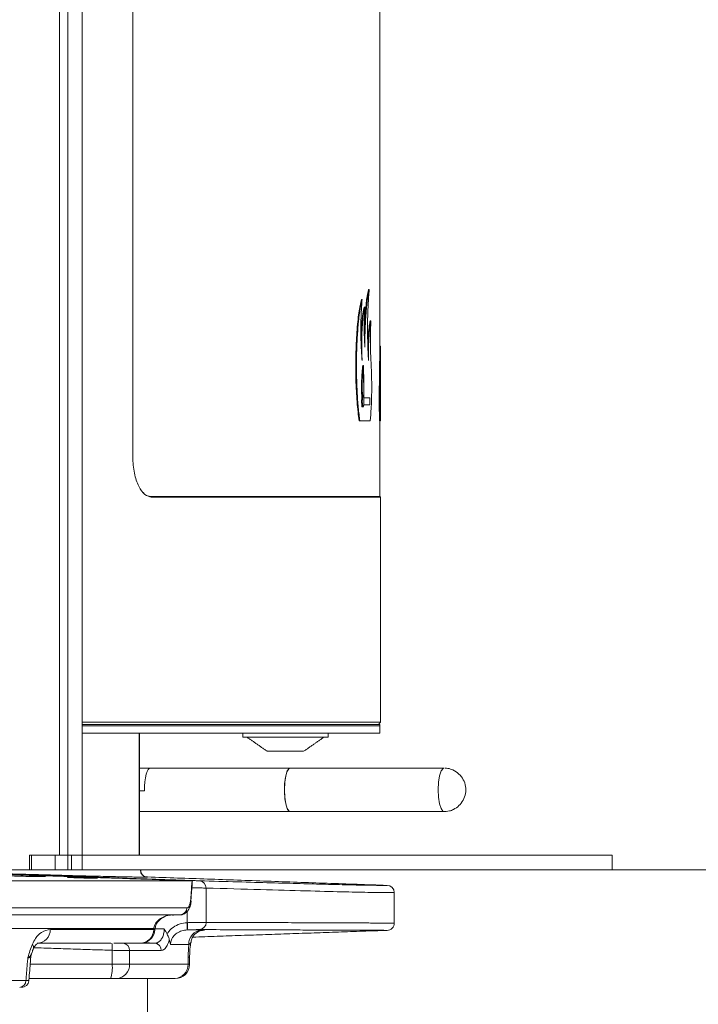
# Model space of a CAD drawing. Extents: x 758 to 2690, y -482 to 1512.
# Drawn here: x 2435 to 2529, y 509 to 645 of the extents above; entities that cross this region are included whole.
import ezdxf

# ---------------------------------------------------------------- set-up
doc = ezdxf.new("R2010")
doc.units = 0
doc.header["$LTSCALE"] = 5
doc.layers.add('SLD-0', color=7, linetype='Continuous')
doc.styles.add('Brunner 2014', font='arial.ttf', dxfattribs={"height": 35})
doc.styles.add('STANDARD-BrunnerGroßer Text', font='arial.ttf')
doc.dimstyles.new('STANDARD-Brunner-IIGroßer Text', dxfattribs={"dimscale": 5, "dimtxt": 5.25, "dimasz": 3, "dimexe": 3.175, "dimexo": 0, "dimgap": 0.762, "dimtad": 1, "dimdec": 1, "dimrnd": 1e-08, "dimtxsty": 'STANDARD-BrunnerGroßer Text', "dimblk": 'Filled-1', "dimcen": 0.09, "dimdle": 10, "dimclrd": 7, "dimclre": 7, "dimclrt": 7, "dimadec": 1, "dimazin": 2, "dimtfac": 0.666667, "dimtmove": 0, "dimatfit": 3, "dimldrblk": 'Filled-1', "dimfxl": 1, "dimtolj": 1, "dimlwd": 25, "dimlwe": 25, "dimarcsym": 0})

# ---------------------------------------------------------------- blocks, each defined once
blk = doc.blocks.new('Filled-1')
at = {"color": 0}
for p, q in [((0, 0), (-1, 0.1667)), ((-1, 0.1667), (-1, -0.1667)), ((-1, 0), (0, 0)), ((-1, -0.1667), (0, 0))]:
    blk.add_line(p, q, dxfattribs=at)
at = {"color": 0, "flags": 128}
blk.add_lwpolyline([(-1, -0.1667), (0, 0), (-1, 0.1667), (-1, -0.1667)], dxfattribs=at)
at = {"color": 0}
blk.add_solid([(-1, -0.1667), (0, 0), (-1, 0.1667), (-1, -0.1667)], dxfattribs=at)
blk = doc.blocks.new('*D15')
at = {"layer": 'Defpoints', "color": 0}
for p in [(2517.14, 527.71), (2594.4, 527.71), (2369.04, 387.61)]:
    blk.add_point(p, dxfattribs=at)
at = {"layer": 'SLD-0', "color": 7, "lineweight": 15}
for p, q in [((2517.14, 527.71), (2610.28, 527.71)), ((2594.4, 412.61), (2594.4, 502.71)), ((2369.04, 387.61), (2610.28, 387.61))]:
    blk.add_line(p, q, dxfattribs=at)
at = {"layer": 'SLD-0', "color": 7, "lineweight": 15, "xscale": 25, "yscale": 25, "zscale": 25}
for p, rotation in [((2594.4, 527.71), 90), ((2594.4, 387.61), 270)]:
    blk.add_blockref('Filled-1', p, dxfattribs=dict(at, rotation=rotation))
at = {"layer": 'SLD-0', "color": 7, "lineweight": 15, "insert": (2554.85, 459.04), "char_height": 35, "attachment_point": 2, "rotation": 90, "style": 'Brunner 2014'}
blk.add_mtext('\\A1;140', dxfattribs=at)
blk = doc.blocks.new('*D16')
at = {"layer": 'Defpoints', "color": 0}
for p in [(2517.14, 1086.11), (2594.57, 1086.11), (2517.14, 527.71)]:
    blk.add_point(p, dxfattribs=at)
at = {"layer": 'SLD-0', "color": 7, "lineweight": 15}
for p, q in [((2517.14, 1086.11), (2610.45, 1086.11)), ((2594.57, 552.71), (2594.57, 1061.11)), ((2517.14, 527.71), (2610.45, 527.71))]:
    blk.add_line(p, q, dxfattribs=at)
at = {"layer": 'SLD-0', "color": 7, "lineweight": 15, "xscale": 25, "yscale": 25, "zscale": 25}
for p, rotation in [((2594.57, 1086.11), 90), ((2594.57, 527.71), 270)]:
    blk.add_blockref('Filled-1', p, dxfattribs=dict(at, rotation=rotation))
at = {"layer": 'SLD-0', "color": 30, "lineweight": 15, "insert": (2555.02, 811.36), "char_height": 35, "attachment_point": 2, "rotation": 90, "style": 'Brunner 2014'}
blk.add_mtext('\\A1;558', dxfattribs=at)
blk = doc.blocks.new('*D59')
at = {"layer": 'Defpoints', "color": 0}
for p in [(2394.91, 1303.54), (2674.04, 1303.54), (2369.04, 387.61)]:
    blk.add_point(p, dxfattribs=at)
at = {"layer": 'SLD-0', "color": 7, "lineweight": 15}
for p, q in [((2394.91, 1303.54), (2689.92, 1303.54)), ((2674.04, 412.61), (2674.04, 1278.54)), ((2369.04, 387.61), (2689.92, 387.61))]:
    blk.add_line(p, q, dxfattribs=at)
at = {"layer": 'SLD-0', "color": 7, "lineweight": 15, "xscale": 25, "yscale": 25, "zscale": 25}
for p, rotation in [((2674.04, 1303.54), 90), ((2674.04, 387.61), 270)]:
    blk.add_blockref('Filled-1', p, dxfattribs=dict(at, rotation=rotation))
at = {"layer": 'SLD-0', "color": 7, "lineweight": 15, "insert": (2629.39, 812.92), "char_height": 40, "attachment_point": 2, "rotation": 90, "style": 'STANDARD-BrunnerGroßer Text'}
blk.add_mtext('\\A1;916', dxfattribs=at)

msp = doc.modelspace()

# ---------------------------------------------------------------- linework, layer by layer
at = {"color": 30, "linetype": 'Continuous', "lineweight": 15}
for p, q in [((2440.94, 1084.11), (2440.94, 529.71)), ((2442.09, 1084.11), (2442.09, 529.71)), ((2444.09, 1084.11), (2444.09, 529.71)), ((2436.8, 529.71), (2436.8, 527.71)), ((2436.8, 529.71), (2436.8, 529.71)), ((2436.8, 529.71), (2437.09, 529.71)), ((2437.09, 529.71), (2437.09, 527.71)), ((2440.36, 529.71), (2437.09, 529.71)), ((2440.36, 527.71), (2440.36, 529.71)), ((2440.36, 529.71), (2442.09, 529.71)), ((2442.09, 529.71), (2442.43, 529.71)), ((2442.09, 527.71), (2442.09, 529.71)), ((2442.43, 529.71), (2442.59, 529.71)), ((2442.59, 529.71), (2442.59, 527.71)), ((2442.59, 529.71), (2444.09, 529.71)), ((2444.09, 529.71), (2444.09, 527.71)), ((2444.09, 529.71), (2517.14, 529.71)), ((2426.82, 527.71), (2436.8, 527.71)), ((2440.36, 527.71), (2437.09, 527.71)), ((2442.09, 527.71), (2440.36, 527.71)), ((2442.59, 527.71), (2442.09, 527.71)), ((2442.59, 527.71), (2444.09, 527.71)), ((2444.09, 527.71), (2517.14, 527.71))]:
    msp.add_line(p, q, dxfattribs=at)
at = {"color": 7, "linetype": 'Continuous', "lineweight": 15}
for p, q in [((2451.07, 584.55), (2451.07, 782.74)), ((2483.56, 607.66), (2483.66, 607.66)), ((2482.58, 606.28), (2482.68, 606.28)), ((2482.95, 605.24), (2483.05, 605.24)), ((2483.8, 603.36), (2483.9, 603.36)), ((2485.12, 599.83), (2485.22, 599.83)), ((2482.76, 597.17), (2482.86, 597.17)), ((2485.08, 597.76), (2485.18, 597.76)), ((2482.85, 595.94), (2482.91, 595.94)), ((2482.77, 593.06), (2482.84, 593.06)), ((2482.63, 592.85), (2482.73, 592.85)), ((2482.87, 592.85), (2482.91, 592.85)), ((2482.91, 591.75), (2482.91, 592.75)), ((2482.91, 592.75), (2482.92, 592.75)), ((2482.91, 591.75), (2482.92, 591.75)), ((2482.92, 591.75), (2482.92, 592.75)), ((2482.92, 592.75), (2483.76, 592.75)), ((2483.76, 591.75), (2482.92, 591.75)), ((2483.76, 591.75), (2483.76, 592.75)), ((2482.27, 589.55), (2482.37, 589.55)), ((2483.79, 589.55), (2482.37, 589.55)), ((2485.07, 589.54), (2485.17, 589.54)), ((2485.22, 589.54), (2485.17, 589.54)), ((2453.55, 579.14), (2485.12, 579.14)), ((2485.22, 579.04), (2453.64, 579.04)), ((2444.09, 548.02), (2485.22, 548.02)), ((2485.12, 547.72), (2444.09, 547.72)), ((2485.12, 547.52), (2444.09, 547.52)), ((2485.12, 547.52), (2444.09, 547.52)), ((2485.12, 546.52), (2444.09, 546.52)), ((2451.96, 529.71), (2451.96, 546.52)), ((2466.21, 545.97), (2478.02, 545.97)), ((2469.61, 544.02), (2474.61, 544.02)), ((2452, 541.71), (2453.42, 541.71)), ((2452.67, 538.59), (2452, 538.59)), ((2452, 535.72), (2453.42, 535.72)), ((2453.42, 535.72), (2453.48, 535.71)), ((2493.98, 535.71), (2493.83, 535.76)), ((2436.8, 527.71), (2436.8, 527.71)), ((2437.09, 527.71), (2436.8, 527.71)), ((2459.24, 526.16), (2416.39, 526.16)), ((2461.17, 525.18), (2461.17, 520.45)), ((2458.52, 522.45), (2416.98, 522.45)), ((2416.18, 521.5), (2457.6, 521.5)), ((2458.54, 520.41), (2458.54, 521.96)), ((2412.15, 519.61), (2453.95, 519.61)), ((2453.94, 519.48), (2439.69, 519.48)), ((2437.87, 517.58), (2448.02, 517.58)), ((2448.91, 517.58), (2452.04, 517.58)), ((2448.21, 514.7), (2448.21, 516.6)), ((2450.62, 516.57), (2450.62, 514.7)), ((2458.68, 514.7), (2458.68, 515.65)), ((2458.68, 515.65), (2458.89, 515.65)), ((2436.91, 514.7), (2448.21, 514.7)), ((2448.21, 514.7), (2450.62, 514.7)), ((2450.62, 514.7), (2458.68, 514.7)), ((2458.68, 514.7), (2458.89, 514.7)), ((2436.33, 512.44), (2430.37, 512.44)), ((2448, 512.7), (2436.75, 512.7)), ((2448.8, 512.7), (2448, 512.7)), ((2456.82, 512.7), (2448.8, 512.7)), ((2456.89, 512.7), (2456.82, 512.7))]:
    msp.add_line(p, q, dxfattribs=at)
at = {"color": 7, "linetype": 'Continuous', "lineweight": 15, "flags": 128}
for points in [[(2453.48, 541.72), (2453.37, 541.69), (2453.2, 541.53), (2453.05, 541.26), (2452.92, 540.87), (2452.81, 540.38), (2452.73, 539.83), (2452.69, 539.22), (2452.67, 538.59)], [(2472.76, 541.72), (2472.63, 541.67), (2472.36, 541.32), (2472.15, 540.66), (2472.01, 539.76), (2471.96, 538.73), (2472.01, 537.7), (2472.14, 536.8), (2472.36, 536.12), (2472.62, 535.76), (2472.76, 535.71)], [(2472.19, 536.62), (2472.03, 537.48), (2471.96, 538.5), (2471.99, 539.53), (2472.11, 540.47), (2472.31, 541.2), (2472.57, 541.63), (2472.76, 541.72)], [(2493.83, 535.76), (2493.57, 536.12), (2493.36, 536.8), (2493.22, 537.7), (2493.17, 538.73), (2493.22, 539.76), (2493.36, 540.66), (2493.58, 541.32), (2493.84, 541.67), (2493.99, 541.72)], [(2472.76, 535.71), (2472.68, 535.73), (2472.41, 536.01), (2472.19, 536.62)], [(2441.16, 526.85), (2441.13, 526.85), (2440.86, 526.86), (2440.38, 526.88), (2439.76, 526.9), (2439.07, 526.92), (2438.37, 526.95), (2437.76, 526.97), (2437.29, 526.99), (2437.03, 527), (2436.99, 527), (2436.99, 527)], [(2446.16, 526.52), (2446.18, 526.52), (2445.97, 526.52), (2445.55, 526.52), (2444.97, 526.53), (2444.29, 526.55), (2443.59, 526.58), (2442.94, 526.61), (2442.42, 526.63), (2442.09, 526.65), (2442, 526.66), (2442, 526.66)], [(2459.02, 523.4), (2459.08, 523.38), (2459.09, 523.37)], [(2453.94, 519.48), (2454.08, 519.44), (2454.11, 519.42)], [(2453.95, 519.61), (2454.09, 519.57), (2454.12, 519.55)]]:
    msp.add_lwpolyline(points, dxfattribs=at)
at = {"color": 7, "linetype": 'Continuous', "lineweight": 15}
for centre, radius, start, end in [((2453.1, 527.67), 0.999, 179.9116, 267.9021), ((2460.2, 525.22), 0.964, 357.6918, 85.7451), ((2486.12, 524.55), 1, 0.3913, 89.5911), ((2457.56, 522.46), 0.958, 272.3535, 359.482), ((2453.54, 519.95), 5.03, 353.8234, 5.2379), ((2454.81, 520.04), 3.8, 350.483, 5.6062), ((2460.2, 520.42), 0.969, 274.5689, 1.9881), ((2486.12, 520.35), 1, 269.7932, 0.3422), ((2437.82, 519.44), 1.86, 271.4395, 1.0341), ((2452.04, 519.49), 1.91, 270.1356, 359.703), ((2452.11, 519.58), 2, 279.2471, 355.3078), ((2460.72, 517.47), 1.94, 94.4382, 181.8768), ((2436.64, 516.99), 0.729, 341.4698, 37.1152), ((2444.88, 516.92), 3.35, 354.5652, 11.38), ((2449.65, 516.61), 0.963, 357.5233, 84.6474), ((2454, 516.62), 0.967, 357.8479, 85.1348), ((2443.27, 514.2), 4.97, 342.3487, 5.7166), ((2448.7, 514.61), 1.91, 272.9583, 2.6804), ((2456.75, 514.63), 1.93, 272.1716, 2.0182), ((2456.89, 514.7), 2, 270, 0), ((2435.4, 512.43), 0.933, 274.1282, 1.103), ((2435.73, 512.5), 1, 269.9885, 354.9107)]:
    msp.add_arc(centre, radius, start, end, dxfattribs=at)
for points in [[(2485.12, 599.83), (2485.12, 760.76)], [(2482.91, 595.94), (2482.86, 594.83)], [(2485.22, 589.54), (2485.22, 594.6)], [(2482.87, 593.01), (2482.76, 593.01)], [(2482.91, 592.85), (2482.84, 593.06)], [(2482.84, 592.96), (2482.91, 592.75)], [(2482.91, 591.75), (2482.84, 591.53)], [(2482.7, 591.48), (2482.87, 591.48)], [(2485.12, 579.14), (2485.12, 589.54)], [(2453.64, 579.04), (2453.55, 579.14)], [(2485.22, 579.04), (2485.12, 579.14)], [(2485.22, 548.02), (2485.22, 579.04)], [(2470.55, 547.52), (2471.1, 547.52)], [(2484.92, 547.72), (2485.22, 548.02)], [(2485.12, 547.52), (2485.12, 547.72)], [(2485.12, 546.52), (2485.12, 547.52)], [(2452, 529.71), (2452, 546.52)], [(2466.21, 546.52), (2466.21, 545.97)], [(2466.81, 545.97), (2469.61, 544.02)], [(2474.61, 544.02), (2477.41, 545.97)], [(2478.02, 545.97), (2478.02, 546.52)], [(2472.76, 541.72), (2453.48, 541.72)], [(2493.98, 541.72), (2472.76, 541.72)], [(2453.48, 535.71), (2472.76, 535.71)], [(2472.76, 535.71), (2493.98, 535.71)], [(2458.27, 526.21), (2425.83, 527.32)], [(2439, 526.92), (2458.53, 526.24)], [(2442, 526.66), (2442.01, 526.67)], [(2453.1, 526.71), (2452.76, 526.75)], [(2486.11, 525.55), (2453.1, 526.71)], [(2459.06, 523.37), (2459.28, 526.16)], [(2487.12, 520.35), (2487.12, 524.55)], [(2458.54, 520.41), (2458.6, 520.41)], [(2453.95, 519.61), (2453.94, 519.48)], [(2454.11, 519.42), (2454.12, 519.55)], [(2454.14, 519.58), (2455.38, 519.54)], [(2458.56, 519.41), (2458.54, 519.41)], [(2458.56, 519.41), (2460.57, 519.41)], [(2459.33, 518.42), (2486.11, 519.35)], [(2448.21, 516.6), (2437.43, 516.96)], [(2449.74, 517.57), (2454.08, 517.59)], [(2454.08, 517.59), (2452.47, 517.64)], [(2458.68, 515.65), (2458.78, 517.41)], [(2454.97, 516.59), (2450.62, 516.57)], [(2458.89, 514.7), (2458.89, 515.65)], [(2436.58, 515.54), (2436.33, 512.44)], [(2453.1, 409.69), (2453.1, 512.7)]]:
    msp.add_open_spline(points, degree=1, dxfattribs=at)
for points, knots in [([(2483.56, 607.66), (2483.47, 607.25), (2483.3, 606.44), (2483.08, 604.24), (2483.02, 602.45), (2482.98, 601.59)], [0, 0, 0, 0, 0.341371, 0.682765, 1, 1, 1, 1]), ([(2483.66, 607.66), (2483.58, 607.31), (2483.42, 606.6), (2483.23, 604.69), (2483.09, 602.35), (2483.06, 600.6), (2483.05, 599.72)], [0, 0, 0, 0, 0.250224, 0.499272, 0.749069, 1, 1, 1, 1]), ([(2483.57, 597.87), (2483.52, 598.66), (2483.44, 600.23), (2483.42, 602.95), (2483.49, 605.6), (2483.6, 606.97), (2483.66, 607.66)], [0, 0, 0, 0, 0.2502408, 0.4999421, 0.7496952, 1, 1, 1, 1]), ([(2482.58, 606.28), (2482.46, 605.73), (2482.21, 604.64), (2481.94, 601.86), (2481.79, 598.63), (2481.8, 595.25), (2481.96, 592), (2482.17, 590.38), (2482.27, 589.55)], [0, 0, 0, 0, 0.167225, 0.33447, 0.501191, 0.665938, 0.830087, 1, 1, 1, 1]), ([(2482.68, 606.28), (2482.59, 605.89), (2482.41, 605.11), (2482.17, 603.28), (2482, 601.09), (2481.9, 598.63), (2481.9, 596.08), (2481.98, 593.6), (2482.14, 591.32), (2482.29, 590.14), (2482.37, 589.55)], [0, 0, 0, 0, 0.1248659, 0.2500201, 0.3751639, 0.5000014, 0.62487, 0.7500274, 0.8751931, 1, 1, 1, 1]), ([(2482.68, 597.87), (2482.63, 598.51), (2482.54, 599.8), (2482.49, 602.07), (2482.54, 604.35), (2482.63, 605.64), (2482.68, 606.28)], [0, 0, 0, 0, 0.250043, 0.499566, 0.749522, 1, 1, 1, 1]), ([(2482.95, 605.24), (2482.89, 604.96), (2482.76, 604.4), (2482.61, 602.91), (2482.54, 601.55), (2482.54, 600.73), (2482.54, 600.55)], [0, 0, 0, 0, 0.303779, 0.60732, 0.913, 1, 1, 1, 1]), ([(2483.05, 605.24), (2483.01, 605.09), (2482.94, 604.79), (2482.83, 604.08), (2482.75, 603.24), (2482.68, 602.26), (2482.64, 601.19), (2482.62, 600.07), (2482.64, 598.94), (2482.67, 598.23), (2482.68, 597.87)], [0, 0, 0, 0, 0.125668, 0.250728, 0.375391, 0.499824, 0.624326, 0.749128, 0.874296, 1, 1, 1, 1]), ([(2483.05, 599.72), (2483.03, 600.16), (2482.98, 601.04), (2482.96, 602.48), (2482.98, 603.93), (2483.03, 604.81), (2483.05, 605.24)], [0, 0, 0, 0, 0.250797, 0.5, 0.749204, 1, 1, 1, 1]), ([(2483.8, 603.36), (2483.75, 603.16), (2483.66, 602.76), (2483.55, 601.54), (2483.49, 600.49), (2483.48, 599.87), (2483.48, 599.8)], [0, 0, 0, 0, 0.320976, 0.64186, 0.962375, 1, 1, 1, 1]), ([(2483.9, 603.36), (2483.85, 603.14), (2483.75, 602.71), (2483.63, 601.36), (2483.56, 599.68), (2483.56, 598.48), (2483.57, 597.87)], [0, 0, 0, 0, 0.2503861, 0.4999208, 0.7495608, 1, 1, 1, 1]), ([(2483.9, 597.87), (2483.88, 598.29), (2483.83, 599.13), (2483.81, 600.61), (2483.83, 602.1), (2483.88, 602.94), (2483.9, 603.36)], [0, 0, 0, 0, 0.25004, 0.499542, 0.749501, 1, 1, 1, 1]), ([(2485.12, 599.83), (2485.12, 599.59), (2485.12, 599.12), (2485.11, 598.3), (2485.11, 597.77), (2485.11, 597.76)], [0, 0, 0, 0, 0.495101, 0.989591, 1, 1, 1, 1]), ([(2485.22, 599.83), (2485.22, 599.7), (2485.22, 599.42), (2485.21, 598.75), (2485.21, 597.93), (2485.2, 596.97), (2485.2, 595.92), (2485.2, 594.83), (2485.2, 593.73), (2485.2, 593.06), (2485.2, 592.72)], [0, 0, 0, 0, 0.125666, 0.250723, 0.375409, 0.499843, 0.624324, 0.749121, 0.874287, 1, 1, 1, 1]), ([(2485.22, 594.6), (2485.22, 594.91), (2485.22, 595.6), (2485.22, 596.99), (2485.22, 598.5), (2485.22, 599.39), (2485.22, 599.83)], [0, 0, 0, 0, 0.216209, 0.47733, 0.738452, 1, 1, 1, 1]), ([(2482.76, 597.17), (2482.73, 596.87), (2482.66, 596.28), (2482.6, 595.08), (2482.59, 593.89), (2482.62, 593.17), (2482.63, 592.85)], [0, 0, 0, 0, 0.263916, 0.527871, 0.789956, 1, 1, 1, 1]), ([(2482.86, 597.17), (2482.83, 596.89), (2482.76, 596.33), (2482.7, 595.21), (2482.69, 594), (2482.72, 593.23), (2482.73, 592.85)], [0, 0, 0, 0, 0.2500843, 0.4994731, 0.749405, 1, 1, 1, 1]), ([(2482.86, 594.83), (2482.86, 595.22), (2482.84, 596), (2482.86, 596.78), (2482.86, 597.17)], [0, 0, 0, 0, 0.499999, 1, 1, 1, 1]), ([(2483.79, 589.55), (2483.84, 590.09), (2483.95, 591.17), (2484.01, 593.45), (2484, 595.84), (2483.93, 597.19), (2483.9, 597.87)], [0, 0, 0, 0, 0.250634, 0.499786, 0.74916, 1, 1, 1, 1]), ([(2485.08, 597.76), (2485.07, 597.1), (2485.06, 595.77), (2485.05, 593.35), (2485.05, 591.2), (2485.06, 590.01), (2485.07, 589.54)], [0, 0, 0, 0, 0.27427, 0.548524, 0.82169, 1, 1, 1, 1]), ([(2485.18, 597.76), (2485.17, 597.16), (2485.16, 595.96), (2485.15, 593.79), (2485.15, 591.55), (2485.16, 590.21), (2485.17, 589.54)], [0, 0, 0, 0, 0.250143, 0.499285, 0.749143, 1, 1, 1, 1]), ([(2485.2, 592.72), (2485.2, 592.99), (2485.19, 593.53), (2485.18, 594.85), (2485.17, 596.34), (2485.18, 597.29), (2485.18, 597.76)], [0, 0, 0, 0, 0.25051, 0.499819, 0.749309, 1, 1, 1, 1]), ([(2485.22, 597.87), (2485.22, 597.83), (2485.22, 597.39), (2485.22, 596.24), (2485.22, 595.17), (2485.22, 594.69)], [0, 0, 0, 0, 0.048522, 0.567152, 1, 1, 1, 1]), ([(2482.91, 592.85), (2482.92, 593.37), (2482.95, 594.4), (2482.92, 595.43), (2482.91, 595.94)], [0, 0, 0, 0, 0.499999, 1, 1, 1, 1]), ([(2482.84, 592.96), (2482.83, 592.98), (2482.82, 593.02), (2482.79, 593.01), (2482.77, 592.97), (2482.75, 592.88), (2482.73, 592.76), (2482.72, 592.6), (2482.71, 592.43), (2482.71, 592.25), (2482.71, 592.06), (2482.72, 591.89), (2482.73, 591.74), (2482.75, 591.61), (2482.77, 591.53), (2482.79, 591.48), (2482.82, 591.48), (2482.83, 591.51), (2482.84, 591.53)], [0, 0, 0, 0, 0.062518, 0.124942, 0.187408, 0.24996, 0.3124, 0.374828, 0.437367, 0.499861, 0.56229, 0.624774, 0.687336, 0.749794, 0.812237, 0.874783, 0.937281, 1, 1, 1, 1]), ([(2482.73, 592.85), (2482.74, 592.9), (2482.75, 593.01), (2482.78, 593.1), (2482.81, 593.12), (2482.83, 593.08), (2482.84, 593.06)], [0, 0, 0, 0, 0.249889, 0.499657, 0.749338, 1, 1, 1, 1]), ([(2482.65, 592.85), (2482.65, 592.85), (2482.64, 592.81), (2482.63, 592.66), (2482.61, 592.42), (2482.61, 592.16), (2482.62, 591.91), (2482.64, 591.69), (2482.66, 591.55), (2482.69, 591.48), (2482.7, 591.49), (2482.7, 591.49)], [0, 0, 0, 0, 0.0023792, 0.1395556, 0.2757792, 0.4110918, 0.5459517, 0.6810171, 0.8168472, 0.9536573, 1, 1, 1, 1]), ([(2453.64, 579.04), (2453.32, 579.12), (2452.69, 579.27), (2451.98, 580.27), (2451.53, 581.36), (2451.27, 582.34), (2451.1, 583.42), (2451.08, 584.17), (2451.07, 584.55)], [0, 0, 0, 0, 0.250015, 0.499768, 0.625322, 0.7505, 0.876823, 1, 1, 1, 1]), ([(2452.49, 579.7), (2452.54, 579.63), (2452.85, 579.18), (2453.23, 579.16), (2453.55, 579.14)], [0, 0, 0, 0, 0.1453327, 1, 1, 1, 1]), ([(2444.09, 547.52), (2445.21, 547.52), (2448.83, 547.52), (2453.98, 547.52), (2457.49, 547.52), (2459.24, 547.52)], [0, 0, 0, 0, 0.1820529, 0.5909741, 1, 1, 1, 1]), ([(2493.83, 535.72), (2494.13, 535.73), (2494.63, 535.74), (2495.39, 536.03), (2496.08, 536.51), (2496.67, 537.27), (2496.99, 538.2), (2496.99, 539.19), (2496.68, 540.14), (2496.07, 540.94), (2495.3, 541.45), (2494.62, 541.67), (2494.25, 541.7), (2494.12, 541.71)], [0, 0, 0, 0, 0.094168, 0.159316, 0.257155, 0.358854, 0.461904, 0.565456, 0.669374, 0.773944, 0.88108, 0.959913, 1, 1, 1, 1]), ([(2453.07, 526.67), (2452.64, 526.68), (2451.78, 526.69), (2449.71, 526.73), (2447.07, 526.79), (2443.76, 526.87), (2439.81, 526.98), (2435.17, 527.11), (2429.93, 527.26), (2425.91, 527.38), (2423.9, 527.44)], [0, 0, 0, 0, 0.122468, 0.244937, 0.368374, 0.491811, 0.618324, 0.744837, 0.872418, 1, 1, 1, 1]), ([(2439.02, 526.77), (2439.03, 526.77), (2439.06, 526.75), (2438.51, 526.75), (2437.45, 526.76), (2435.98, 526.8), (2434.31, 526.85), (2432.61, 526.91), (2431.08, 526.98), (2429.89, 527.04), (2429.18, 527.09), (2429.14, 527.11), (2429.13, 527.11)], [0, 0, 0, 0, 0.056401, 0.163705, 0.270969, 0.378242, 0.485568, 0.592968, 0.700433, 0.807926, 0.915395, 1, 1, 1, 1]), ([(2430.01, 527.13), (2430.38, 527.13), (2431.12, 527.11), (2432.7, 527.07), (2434.39, 527.01), (2436.06, 526.95), (2437.5, 526.89), (2438.59, 526.83), (2438.88, 526.8), (2439.02, 526.78)], [0, 0, 0, 0, 0.142727, 0.285451, 0.428242, 0.571137, 0.714105, 0.857081, 1, 1, 1, 1]), ([(2442.05, 526.67), (2442.12, 526.67), (2442.28, 526.68), (2442.77, 526.67), (2443.4, 526.65), (2444.11, 526.63), (2444.82, 526.6), (2445.44, 526.57), (2445.93, 526.55), (2446.07, 526.54), (2446.15, 526.53)], [0, 0, 0, 0, 0.124891, 0.249757, 0.374645, 0.499605, 0.624656, 0.749774, 0.874908, 1, 1, 1, 1]), ([(2449.89, 527.71), (2449.98, 527.7), (2451.08, 527.68), (2451.61, 527.68), (2452.11, 527.67)], [0, 0, 0, 0, 0.083452, 1, 1, 1, 1]), ([(2453.03, 526.68), (2453.03, 526.68), (2453.04, 526.68), (2453.02, 526.68), (2452.98, 526.69), (2452.92, 526.7), (2452.78, 526.73), (2452.57, 526.83), (2452.34, 527.04), (2452.18, 527.31), (2452.16, 527.51), (2452.15, 527.6)], [0, 0, 0, 0, 0.103655, 0.205039, 0.253024, 0.295891, 0.357444, 0.49519, 0.672236, 0.858858, 1, 1, 1, 1]), ([(2452.86, 526.71), (2452.96, 526.71), (2453.11, 526.71), (2453.06, 526.71), (2453.04, 526.71)], [0, 0, 0, 0, 0.6511, 1, 1, 1, 1]), ([(2458.27, 526.21), (2458.38, 526.21), (2458.61, 526.2), (2458.92, 526.19), (2459.16, 526.18), (2459.24, 526.17), (2459.28, 526.17)], [0, 0, 0, 0, 0.250137, 0.500291, 0.750108, 1, 1, 1, 1]), ([(2458.53, 526.24), (2458.61, 526.24), (2458.91, 526.23), (2459.41, 526.21), (2459.96, 526.19), (2460.17, 526.18), (2460.28, 526.18)], [0, 0, 0, 0, 0.105793, 0.403945, 0.70197, 1, 1, 1, 1]), ([(2459.24, 526.16), (2459.2, 525.61), (2459.12, 524.69), (2459.05, 523.77), (2459.02, 523.4)], [0, 0, 0, 0, 0.595116, 1, 1, 1, 1]), ([(2461.17, 525.18), (2461.01, 525.18), (2460.69, 525.19), (2459.97, 525.21), (2459.43, 525.22), (2459.21, 525.22)], [0, 0, 0, 0, 0.373802, 0.747557, 1, 1, 1, 1]), ([(2459.31, 526.16), (2459.31, 526.16), (2459.33, 526.16), (2459.28, 526.16), (2459.24, 526.16)], [0, 0, 0, 0, 0.160398, 1, 1, 1, 1]), ([(2460.28, 526.18), (2462.04, 526.13), (2465.58, 526.03), (2470.18, 525.9), (2474.25, 525.79), (2477.77, 525.69), (2480.7, 525.62), (2483.04, 525.58), (2484.76, 525.55), (2485.78, 525.55), (2486.21, 525.55), (2486.12, 525.55), (2486.11, 525.55)], [0, 0, 0, 0, 0.10687, 0.213739, 0.321352, 0.428964, 0.538917, 0.64887, 0.759633, 0.870396, 0.977269, 1, 1, 1, 1]), ([(2487.08, 524.55), (2487.09, 524.55), (2487.19, 524.55), (2486.85, 524.55), (2486.18, 524.55), (2485.21, 524.56), (2483.22, 524.59), (2480.01, 524.66), (2475.05, 524.79), (2468.91, 524.96), (2463.75, 525.11), (2461.17, 525.18)], [0, 0, 0, 0, 0.018834, 0.129601, 0.178306, 0.275731, 0.373295, 0.528811, 0.684328, 0.842164, 1, 1, 1, 1]), ([(2457.61, 521.51), (2457.61, 521.5), (2457.77, 521.47), (2458.07, 521.58), (2458.45, 521.8), (2458.75, 522.17), (2458.97, 522.65), (2459.08, 523.1), (2459.09, 523.35), (2459.09, 523.37)], [0, 0, 0, 0, 0.005623, 0.181694, 0.34095, 0.513863, 0.738063, 0.974076, 1, 1, 1, 1]), ([(2459.02, 523.4), (2459.01, 523.37), (2459, 523.24), (2458.95, 522.99), (2458.84, 522.7), (2458.69, 522.49), (2458.58, 522.46), (2458.52, 522.45)], [0, 0, 0, 0, 0.046491, 0.241939, 0.486402, 0.743292, 1, 1, 1, 1]), ([(2456.67, 521.5), (2456.47, 521.49), (2455.97, 521.47), (2455.25, 521.23), (2454.59, 520.81), (2454.16, 520.29), (2453.99, 519.86), (2453.96, 519.64), (2453.95, 519.61)], [0, 0, 0, 0, 0.172862, 0.4212, 0.635963, 0.824287, 0.969539, 1, 1, 1, 1]), ([(2454.13, 519.54), (2454.16, 519.71), (2454.21, 520.1), (2454.6, 520.68), (2455.25, 521.19), (2455.99, 521.48), (2456.49, 521.47), (2456.67, 521.46)], [0, 0, 0, 0, 0.1416628, 0.3406599, 0.5806204, 0.8453333, 1, 1, 1, 1]), ([(2455.78, 518.84), (2455.81, 518.89), (2456.03, 519.24), (2456.59, 519.8), (2457.54, 520.29), (2458.22, 520.37), (2458.54, 520.41)], [0, 0, 0, 0, 0.0531557, 0.3782678, 0.7024335, 1, 1, 1, 1]), ([(2458.6, 520.41), (2458.7, 520.41), (2459.13, 520.42), (2459.88, 520.44), (2460.69, 520.45), (2461.01, 520.45), (2461.17, 520.45)], [0, 0, 0, 0, 0.092704, 0.395164, 0.697569, 1, 1, 1, 1]), ([(2461.17, 520.45), (2462.69, 520.45), (2465.73, 520.44), (2469.77, 520.42), (2473.44, 520.41), (2476.85, 520.39), (2479.94, 520.38), (2482.59, 520.37), (2484.66, 520.36), (2486.12, 520.36), (2486.99, 520.35), (2487.05, 520.35), (2487.08, 520.35)], [0, 0, 0, 0, 0.091217, 0.182434, 0.27411, 0.365787, 0.472715, 0.579644, 0.687315, 0.794986, 0.905, 1, 1, 1, 1]), ([(2439.69, 519.48), (2439.28, 519.4), (2438.58, 519.27), (2437.72, 518.43), (2437.36, 517.71), (2437.22, 517.43)], [0, 0, 0, 0, 0.461407, 0.788332, 1, 1, 1, 1]), ([(2454.08, 517.59), (2454.17, 517.59), (2454.4, 517.61), (2454.75, 517.8), (2455.07, 518.19), (2455.29, 518.7), (2455.38, 519.18), (2455.38, 519.46), (2455.38, 519.54)], [0, 0, 0, 0, 0.13728, 0.36589, 0.568423, 0.752471, 0.930643, 1, 1, 1, 1]), ([(2455.38, 519.54), (2455.38, 519.54), (2455.54, 519.32), (2455.66, 519.08), (2455.78, 518.84)], [0, 0, 0, 0, 0.011099, 1, 1, 1, 1]), ([(2456.09, 518.12), (2456.04, 518.27), (2455.96, 518.5), (2455.83, 518.75), (2455.78, 518.84)], [0, 0, 0, 0, 0.618636, 1, 1, 1, 1]), ([(2458.54, 519.41), (2458.3, 519.39), (2457.81, 519.33), (2457.13, 519.01), (2456.64, 518.56), (2456.32, 518.01), (2456.28, 517.63), (2456.25, 517.41)], [0, 0, 0, 0, 0.214195, 0.443833, 0.667137, 0.806973, 1, 1, 1, 1]), ([(2460.28, 519.45), (2460.17, 519.45), (2459.96, 519.45), (2459.41, 519.44), (2458.92, 519.42), (2458.63, 519.41), (2458.56, 519.41)], [0, 0, 0, 0, 0.302397, 0.604791, 0.907279, 1, 1, 1, 1]), ([(2459.09, 517.7), (2459.1, 517.83), (2459.13, 518.14), (2459.38, 518.57), (2459.72, 518.93), (2460.06, 519.15), (2460.34, 519.28), (2460.53, 519.33), (2460.63, 519.35), (2460.68, 519.36), (2460.69, 519.36), (2460.69, 519.36)], [0, 0, 0, 0, 0.1195028, 0.3125579, 0.4736662, 0.6092112, 0.716807, 0.7884647, 0.8420468, 0.9041561, 1, 1, 1, 1]), ([(2486.11, 519.35), (2486.09, 519.35), (2486.05, 519.35), (2485.27, 519.36), (2483.87, 519.36), (2481.8, 519.37), (2479.11, 519.38), (2475.97, 519.39), (2472.53, 519.41), (2468.88, 519.42), (2464.84, 519.44), (2461.8, 519.45), (2460.28, 519.45)], [0, 0, 0, 0, 0.084868, 0.19254, 0.302554, 0.412569, 0.523392, 0.634215, 0.725432, 0.816648, 0.908324, 1, 1, 1, 1]), ([(2460.57, 519.41), (2460.73, 519.41), (2461.07, 519.4), (2460.93, 519.37), (2460.52, 519.34), (2460.41, 519.34)], [0, 0, 0, 0, 0.419806, 0.838232, 1, 1, 1, 1]), ([(2437.22, 517.43), (2437.1, 517.13), (2436.89, 516.56), (2436.7, 515.95), (2436.6, 515.62), (2436.59, 515.58), (2436.58, 515.54), (2436.58, 515.54)], [0, 0, 0, 0, 0.494709, 0.937107, 0.937515, 0.994243, 1, 1, 1, 1]), ([(2437.34, 516.74), (2437.36, 516.81), (2437.46, 517.07), (2437.67, 517.34), (2437.88, 517.56), (2437.98, 517.58), (2437.96, 517.58), (2437.95, 517.58)], [0, 0, 0, 0, 0.077656, 0.315364, 0.596883, 0.930815, 1, 1, 1, 1]), ([(2448.45, 517.59), (2448.56, 517.59), (2448.9, 517.58), (2449.38, 517.57), (2449.62, 517.57), (2449.74, 517.57)], [0, 0, 0, 0, 0.20245, 0.591435, 1, 1, 1, 1]), ([(2456.09, 518.12), (2456.07, 518.01), (2456.02, 517.81), (2455.87, 517.4), (2455.62, 516.93), (2455.28, 516.63), (2455.05, 516.6), (2454.97, 516.59)], [0, 0, 0, 0, 0.115673, 0.20719, 0.495688, 0.812352, 1, 1, 1, 1]), ([(2456.25, 517.41), (2456.25, 517.42), (2456.19, 517.64), (2456.14, 517.88), (2456.09, 518.12)], [0, 0, 0, 0, 0.0110247, 1, 1, 1, 1]), ([(2458.78, 517.41), (2458.28, 517.41), (2457.45, 517.41), (2456.6, 517.41), (2456.25, 517.41)], [0, 0, 0, 0, 0.598224, 1, 1, 1, 1]), ([(2459.04, 517.71), (2459.04, 517.7), (2459.06, 517.56), (2458.91, 517.48), (2458.78, 517.41)], [0, 0, 0, 0, 0.101689, 1, 1, 1, 1]), ([(2458.9, 515.64), (2458.9, 515.92), (2458.91, 516.59), (2458.98, 517.31), (2459.05, 517.67), (2459.06, 517.72)], [0, 0, 0, 0, 0.389209, 0.928163, 1, 1, 1, 1]), ([(2436.58, 515.54), (2436.58, 515.54), (2436.61, 515.56), (2436.84, 515.72), (2437.05, 515.89), (2437.07, 516.09), (2437.07, 516.12)], [0, 0, 0, 0, 0.006923, 0.113448, 0.880236, 1, 1, 1, 1]), ([(2436.58, 515.54), (2436.65, 515.55), (2436.88, 515.57), (2437.01, 515.6), (2436.98, 515.62), (2436.98, 515.62)], [0, 0, 0, 0, 0.319914, 0.965561, 1, 1, 1, 1]), ([(2436.72, 512.34), (2436.74, 512.62), (2436.84, 513.74), (2436.93, 514.86), (2436.99, 515.71)], [0, 0, 0, 0, 0.250012, 1, 1, 1, 1]), ([(2437.01, 515.62), (2437.01, 515.68), (2436.99, 515.84), (2437.07, 515.99), (2437.11, 516.09)], [0, 0, 0, 0, 0.370445, 1, 1, 1, 1]), ([(2437.1, 516.11), (2437.15, 516.26), (2437.24, 516.54), (2437.34, 516.78), (2437.39, 516.89)], [0, 0, 0, 0, 0.553831, 1, 1, 1, 1]), ([(2450.62, 516.57), (2450.43, 516.57), (2450.07, 516.57), (2449.2, 516.58), (2448.54, 516.6), (2448.21, 516.6)], [0, 0, 0, 0, 0.34436, 0.672206, 1, 1, 1, 1]), ([(2436.69, 512.42), (2436.69, 512.42), (2436.72, 512.42), (2436.48, 512.44), (2436.33, 512.44)], [0, 0, 0, 0, 0.355701, 1, 1, 1, 1])]:
    msp.add_open_spline(points, degree=3, knots=knots, dxfattribs=at)
at = {"color": 30, "linetype": 'Continuous', "lineweight": 15}
for points in [[(2436.8, 529.71), (2436.8, 527.71)], [(2517.14, 527.71), (2517.14, 529.71)]]:
    msp.add_open_spline(points, degree=1, dxfattribs=at)

# ---------------------------------------------------------------- dimensions: what is measured, and where the dimension line sits
at = {"layer": 'SLD-0', "lineweight": 15}
for base, p1, p2, override, picture, middle in [((2674.04, 1303.54), (2369.04, 387.61), (2394.91, 1303.54), {"dimtxt": 8, "dimasz": 5, "dimdec": 0, "dimtxsty": 'STANDARD-BrunnerGroßer Text', "dimlwd": 15, "dimlwe": 15}, '*D59', (2674.04, 812.92)), ((2594.57, 1086.11), (2517.14, 527.71), (2517.14, 1086.11), {"dimtxt": 8, "dimasz": 5, "dimdec": 0, "dimtxsty": 'Brunner 2014', "dimclrt": 30, "dimlwd": 15, "dimlwe": 15}, '*D16', (2594.57, 811.36)), ((2594.4, 527.71), (2369.04, 387.61), (2517.14, 527.71), {"dimtxt": 8, "dimasz": 5, "dimdec": 0, "dimtxsty": 'Brunner 2014', "dimlwd": 15, "dimlwe": 15}, '*D15', (2594.4, 459.04))]:
    dim = msp.add_linear_dim(base=base, p1=p1, p2=p2, angle=90, dimstyle='STANDARD-Brunner-IIGroßer Text', override=override, dxfattribs=at)
    dim.commit()
    dim.dimension.update_dxf_attribs({"geometry": picture, "text_midpoint": middle, "dimtype": 160})

doc.saveas('drawing.dxf')
